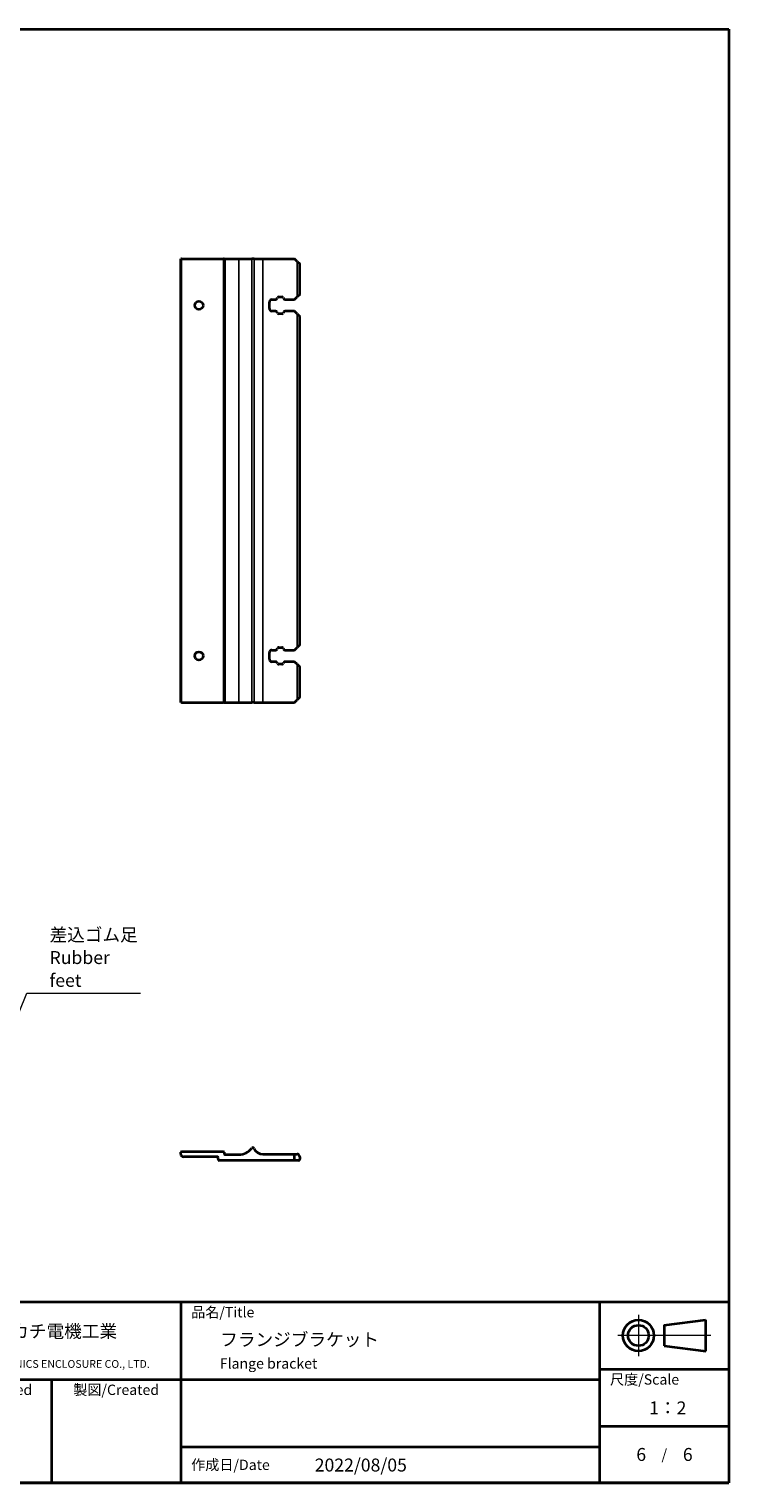
# Model space of a CAD drawing. Units: millimetres. Extents: x 0 to 5795, y 0 to 983.
# Drawn here: x 5524 to 5795, y 0 to 562 of the extents above; entities that cross this region are included whole.
import ezdxf

# ---------------------------------------------------------------- set-up
doc = ezdxf.new("R2010")
doc.units = ezdxf.units.MM
for name, color, linetype, lineweight in [('Border (ISO)', 7, 'Continuous', 35), ('Hatch (ISO)', 1, 'Continuous', 18), ('Symbol (ISO)', 7, 'Continuous', 18), ('Title (ISO)', 7, 'Continuous', 35), ('Visible (ISO)', 7, 'Continuous', 35), ('Visible Narrow (ISO)', 7, 'Continuous', 25)]:
    doc.layers.add(name, color=color, linetype=linetype, lineweight=lineweight)
doc.styles.add('Note Text (TK)', font='MS PGothic.ttf')
doc.styles.add('文字スタイル67', font='arial.ttf')
doc.dimstyles.new('Default - Method 1b (TK)$7', dxfattribs={"dimscale": 3.5, "dimtxt": 2.5, "dimasz": 2.5, "dimexe": 1, "dimexo": 1.5, "dimgap": 1, "dimtad": 1, "dimtoh": 1, "dimrnd": 1e-08, "dimdsep": 46, "dimtxsty": 'Note Text (TK)', "dimcen": 0.09, "dimdle": 5, "dimclrd": 100, "dimclre": 100, "dimclrt": 7, "dimadec": 1, "dimazin": 1, "dimtfac": 1, "dimtmove": 0, "dimatfit": 3, "dimfxl": 1, "dimtolj": 1, "dimlwd": -1, "dimlwe": -1, "dimarcsym": 0})

# ---------------------------------------------------------------- blocks, each defined once
blk = doc.blocks.new('図面枠 tk図枠')
at = {"layer": 'Border (ISO)'}
for p, q in [((14.5, 289), (405.5, 289)), ((405.5, 289), (405.5, 8)), ((14.5, 8), (405.5, 8))]:
    blk.add_line(p, q, dxfattribs=at)
blk = doc.blocks.new('表題欄 tk表題欄')
at = {"layer": 'Hatch (ISO)'}
h = blk.add_hatch(color=256, dxfattribs=at)
edge = h.paths.add_edge_path(flags=0)
edge.add_arc((95.58, 236.3), 0.596, 270, 360)
edge.add_line((96.17, 236.3), (96.17, 239.71))
edge.add_arc((95.58, 239.71), 0.596, 0, 90)
edge.add_line((95.58, 240.31), (79.14, 240.31))
edge.add_arc((79.14, 239.71), 0.596, 90, 180)
edge.add_line((78.54, 239.71), (78.54, 236.3))
edge.add_arc((79.14, 236.3), 0.596, 180, 270)
edge.add_line((79.14, 235.7), (95.58, 235.7))
edge = h.paths.add_edge_path()
edge.add_line((77.84, 239.96), (77.84, 236.05))
edge.add_arc((78.54, 236.05), 0.702, 180, 270)
edge.add_line((78.54, 235.35), (96.17, 235.35))
edge.add_arc((96.17, 236.05), 0.702, 270, 360)
edge.add_line((96.87, 236.05), (96.87, 239.96))
edge.add_arc((96.17, 239.96), 0.702, 0, 90)
edge.add_line((96.17, 240.66), (78.54, 240.66))
edge.add_arc((78.54, 239.96), 0.702, 90, 180)
for points in [[(79.07, 239.15), (79.07, 238.66), (79.92, 238.66), (79.92, 236.66), (80.51, 236.66), (80.51, 238.66), (81.36, 238.66), (81.36, 239.15)], [(85.68, 236.66), (84.94, 237.89), (84.42, 237.32), (84.42, 236.66), (83.9, 236.66), (83.9, 239.15), (84.42, 239.15), (84.42, 238.1), (85.39, 239.15), (86.11, 239.15), (85.32, 238.3), (86.3, 236.66)], [(92.09, 239.15), (92.09, 236.66), (92.61, 236.66), (92.61, 237.66), (93.77, 237.66), (93.77, 236.66), (94.29, 236.66), (94.29, 239.15), (93.77, 239.15), (93.77, 238.15), (92.61, 238.15), (92.61, 239.15)], [(94.84, 239.15), (94.84, 236.66), (95.36, 236.66), (95.36, 239.15)]]:
    blk.add_hatch(color=256, dxfattribs=at).paths.add_polyline_path(points)
h = blk.add_hatch(color=256, dxfattribs=at)
h.paths.add_polyline_path([(82.59, 237.71), (81.95, 237.71), (82.27, 238.58)], flags=0)
h.paths.add_polyline_path([(82.78, 237.2), (81.76, 237.2), (81.57, 236.66), (80.95, 236.66), (81.86, 239.15), (82.68, 239.15), (83.59, 236.66), (82.98, 236.66)])
h = blk.add_hatch(color=256, dxfattribs=at)
h.paths.add_polyline_path([(87.53, 237.71), (88.16, 237.71), (87.85, 238.58)], flags=0)
h.paths.add_polyline_path([(87.14, 236.66), (87.34, 237.2), (88.35, 237.2), (88.55, 236.66), (89.17, 236.66), (88.25, 239.15), (87.44, 239.15), (86.52, 236.66)])
h = blk.add_hatch(color=256, dxfattribs=at)
edge = h.paths.add_edge_path()
edge.add_arc((90.52, 237.9), 1.27, 38.5505, 336.582)
edge.add_line((91.69, 237.4), (91.17, 237.62))
edge.add_ellipse((90.52, 237.9), major_axis=(0, -0.8), ratio=0.867347, start_angle=128.5505, end_angle=426.582, ccw=False)
edge.add_line((91.09, 238.36), (91.52, 238.7))
at = {"layer": 'Title (ISO)'}
for p, q in [((74.71, 244.05), (255.71, 244.05)), ((74.71, 209.05), (74.71, 244.05)), ((149.71, 244.05), (149.71, 209.05)), ((230.71, 244.05), (230.71, 209.05)), ((255.71, 244.05), (255.71, 209.05)), ((243.21, 239.55), (251.21, 240.55)), ((243.21, 239.55), (243.21, 235.55)), ((251.21, 234.55), (251.21, 240.55)), ((243.21, 235.55), (251.21, 234.55)), ((230.71, 231.05), (255.71, 231.05)), ((74.71, 229.05), (230.71, 229.05)), ((99.71, 229.05), (99.71, 209.05)), ((124.71, 229.05), (124.71, 209.05)), ((230.71, 220.05), (255.71, 220.05)), ((149.71, 216.05), (230.71, 216.05)), ((255.71, 209.05), (74.71, 209.05))]:
    blk.add_line(p, q, dxfattribs=at)
at = {"layer": 'Title (ISO)', "color": 4, "linetype": 'Continuous', "lineweight": 18}
for p, q in [((238.21, 241.55), (238.21, 233.55)), ((252.21, 237.55), (234.21, 237.55))]:
    blk.add_line(p, q, dxfattribs=at)
at = {"layer": 'Title (ISO)'}
for radius in [3, 2]:
    blk.add_circle((238.21, 237.55), radius, dxfattribs=at)
at = {"layer": 'Title (ISO)', "color": 1, "char_height": 2, "line_spacing_factor": 1.5, "style": 'Note Text (TK)'}
for s, insert, attachment_point in [('\\fＭＳ Ｐゴシック|b0|i0;\\H2.0000;品名/Title', (151.71, 242.05), 4), ('\\fＭＳ Ｐゴシック|b0|i0;\\H2.0000;承認/Approved', (87.21, 227.05), 5), ('\\fＭＳ Ｐゴシック|b0|i0;\\H2.0000;検図/Checked', (112.21, 227.05), 5), ('\\fＭＳ Ｐゴシック|b0|i0;\\H2.0000;製図/Created', (137.21, 227.05), 5), ('\\fＭＳ Ｐゴシック|b0|i0;\\H2.0000;尺度/Scale', (232.71, 229.05), 4), ('\\fＭＳ Ｐゴシック|b0|i0;\\H2.0000;作成日/Date', (151.71, 212.55), 4)]:
    blk.add_mtext(s, dxfattribs=dict(at, insert=insert, attachment_point=attachment_point))
at = {"layer": 'Title (ISO)', "color": 7, "line_spacing_factor": 1.5, "style": 'Note Text (TK)'}
for s, insert, char_height, attachment_point in [('株式会社タカチ電機工業', (99.87, 238.05), 2.5, 4), ('\\fArial|b0|i0;\\H1.4986;TAKACHI ELECTRONICS ENCLOSURE CO., LTD.', (99.87, 232.05), 1.4986, 4), ('\\fＭＳ Ｐゴシック|b0|i0;\\H2.0000;/', (243.21, 214.55), 2, 5)]:
    blk.add_mtext(s, dxfattribs=dict(at, insert=insert, char_height=char_height, attachment_point=attachment_point))
at = {"layer": 'Title (ISO)', "color": 7}
for tag, p, height, style in [('<品名>_001', (157.34, 235.63), 2.5, 'Note Text (TK)'), ('<Title>_001', (157.25, 230.55), 2, '文字スタイル67'), ('<尺度>_001', (240.28, 222.3), 2.5, 'Note Text (TK)'), ('作成日_001', (175.6, 211.26), 2.5, 'Note Text (TK)'), ('<ページ_No.>_001', (238.1, 213.3), 2.5, 'Note Text (TK)'), ('<総ページ数>_001', (246.8, 213.3), 2.5, 'Note Text (TK)')]:
    blk.add_attdef(tag, p, '', height=height, dxfattribs=dict(at, style=style))

msp = doc.modelspace()

# ---------------------------------------------------------------- linework, layer by layer
at = {"layer": 'Visible (ISO)'}
for p, q in [((5582.8, 473.2024), (5582.5, 473.2024)), ((5582.5, 301.7024), (5582.5, 473.2024)), ((5582.8, 473.2024), (5599, 473.2024)), ((5599.3, 473.2024), (5599, 473.2024)), ((5599.3, 473.2024), (5599.6, 473.2024)), ((5599.3, 301.7024), (5599.3, 473.2024)), ((5599.6, 473.2024), (5605, 473.2024)), ((5605, 473.2024), (5609.9738, 473.2024)), ((5610.8331, 473.2024), (5609.9738, 473.2024)), ((5610.8331, 473.2024), (5614.2, 473.2024)), ((5614.2, 473.2024), (5626.5, 473.2024)), ((5627.5, 472.2024), (5626.5, 473.2024)), ((5627.5, 472.2024), (5628.5, 471.2024)), ((5628.5, 459.4524), (5628.5, 471.2024)), ((5616.75, 453.9524), (5616.75, 456.4524)), ((5617.75, 457.4524), (5619.079, 457.4524)), ((5619.7769, 457.8613), (5619.9649, 458.1969)), ((5620.4011, 458.4524), (5621.5994, 458.4524)), ((5622.0356, 458.1969), (5622.2236, 457.8613)), ((5622.9215, 457.4524), (5626.5, 457.4524)), ((5626.5, 457.4524), (5627.5, 458.4524)), ((5628.5, 459.4524), (5627.5, 458.4524)), ((5619.079, 452.9524), (5617.75, 452.9524)), ((5619.9649, 452.208), (5619.7769, 452.5435)), ((5621.5994, 451.9524), (5620.4011, 451.9524)), ((5622.2236, 452.5435), (5622.0356, 452.208)), ((5626.5, 452.9524), (5622.9215, 452.9524)), ((5627.5, 451.9524), (5626.5, 452.9524)), ((5627.5, 451.9524), (5628.5, 450.9524)), ((5628.5, 323.9524), (5628.5, 450.9524)), ((5616.75, 318.4524), (5616.75, 320.9524)), ((5617.75, 321.9524), (5619.079, 321.9524)), ((5619.7769, 322.3613), (5619.9649, 322.6969)), ((5620.4011, 322.9524), (5621.5994, 322.9524)), ((5622.0356, 322.6969), (5622.2236, 322.3613)), ((5622.9215, 321.9524), (5626.5, 321.9524)), ((5626.5, 321.9524), (5627.5, 322.9524)), ((5628.5, 323.9524), (5627.5, 322.9524)), ((5619.079, 317.4524), (5617.75, 317.4524)), ((5619.9649, 316.708), (5619.7769, 317.0435)), ((5621.5994, 316.4524), (5620.4011, 316.4524)), ((5622.2236, 317.0435), (5622.0356, 316.708)), ((5626.5, 317.4524), (5622.9215, 317.4524)), ((5627.5, 316.4524), (5626.5, 317.4524)), ((5627.5, 316.4524), (5628.5, 315.4524)), ((5628.5, 303.7024), (5628.5, 315.4524)), ((5628.5, 303.7024), (5627.5, 302.7024)), ((5582.8, 301.7024), (5582.5, 301.7024)), ((5582.8, 301.7024), (5599, 301.7024)), ((5599.3, 301.7024), (5599, 301.7024)), ((5599.3, 301.7024), (5599.6, 301.7024)), ((5599.6, 301.7024), (5605, 301.7024)), ((5605, 301.7024), (5609.9738, 301.7024)), ((5610.8331, 301.7024), (5609.9738, 301.7024)), ((5610.8331, 301.7024), (5614.2, 301.7024)), ((5614.2, 301.7024), (5626.5, 301.7024)), ((5626.5, 301.7024), (5627.5, 302.7024)), ((5582.5, 127.105), (5582.5, 127.805)), ((5582.8, 128.105), (5599, 128.105)), ((5596.6, 126.105), (5583.5, 126.105)), ((5596.9, 125.105), (5596.9, 125.805)), ((5626.5, 124.605), (5597.4, 124.605)), ((5599.3, 127.805), (5599.3, 127.205)), ((5599.6, 126.905), (5605, 126.905)), ((5614.2, 127.105), (5626.5, 127.105)), ((5626.5, 127.105), (5627.5, 127.105)), ((5626.5, 124.605), (5626.5, 127.105)), ((5628, 124.605), (5626.5, 124.605)), ((5628.5, 126.105), (5628.5, 125.105))]:
    msp.add_line(p, q, dxfattribs=at)
for centre in [(5589.5, 455.2024), (5589.5, 319.7024)]:
    msp.add_circle(centre, 1.6, dxfattribs=at)
for centre, radius, start, end in [((5617.75, 456.4524), 1, 90, 180), ((5619.079, 458.2524), 0.8, 270, 330.734057), ((5620.4011, 457.9524), 0.5, 90, 150.734057), ((5621.5994, 457.9524), 0.5, 29.265943, 90), ((5622.9215, 458.2524), 0.8, 209.265943, 270), ((5617.75, 453.9524), 1, 180, 270), ((5619.079, 452.1524), 0.8, 29.265943, 90), ((5620.4011, 452.4524), 0.5, 209.265943, 270), ((5621.5994, 452.4524), 0.5, 270, 330.734057), ((5622.9215, 452.1524), 0.8, 90, 150.734057), ((5617.75, 320.9524), 1, 90, 180), ((5619.079, 322.7524), 0.8, 270, 330.734057), ((5620.4011, 322.4524), 0.5, 90, 150.734057), ((5621.5994, 322.4524), 0.5, 29.265943, 90), ((5622.9215, 322.7524), 0.8, 209.265943, 270), ((5617.75, 318.4524), 1, 180, 270), ((5619.079, 316.6524), 0.8, 29.265943, 90), ((5620.4011, 316.9524), 0.5, 209.265943, 270), ((5621.5994, 316.9524), 0.5, 270, 330.734057), ((5622.9215, 316.6524), 0.8, 90, 150.734057), ((5605, 133.105), 6.2, 270, 323.343098), ((5610.375, 129.1049), 0.5001, 23.663158, 143.343098), ((5614.2, 130.781), 3.676, 203.663158, 270), ((5582.8, 127.805), 0.3, 90, 180), ((5583.5, 127.105), 1, 180, 270), ((5596.6, 125.805), 0.3, 0, 90), ((5597.4, 125.105), 0.5, 180, 270), ((5599, 127.805), 0.3, 0, 90), ((5599.6, 127.205), 0.3, 180, 270), ((5627.5, 126.105), 1, 0, 90), ((5628, 125.105), 0.5, 270, 0)]:
    msp.add_arc(centre, radius, start, end, dxfattribs=at)
at = {"layer": 'Visible Narrow (ISO)'}
for p, q in [((5582.8, 301.7024), (5582.8, 473.2024)), ((5599, 301.7024), (5599, 473.2024)), ((5599.6, 301.7024), (5599.6, 473.2024)), ((5605, 301.7024), (5605, 473.2024)), ((5609.9738, 301.7024), (5609.9738, 473.2024)), ((5610.8331, 301.7024), (5610.8331, 473.2024)), ((5614.2, 301.7024), (5614.2, 473.2024)), ((5627.5, 458.4524), (5627.5, 472.2024)), ((5627.5, 322.9524), (5627.5, 451.9524)), ((5627.5, 302.7024), (5627.5, 316.4524))]:
    msp.add_line(p, q, dxfattribs=at)

# ---------------------------------------------------------------- block references
at = {"xscale": 2, "yscale": 2, "zscale": 2}
msp.add_blockref('図面枠 tk図枠', (4983.5, -16), dxfattribs=at)
ref = msp.add_blockref('表題欄 tk表題欄', (5283.0824, -418.1055), dxfattribs=dict(xscale=2, yscale=2, zscale=2))
ref.add_attrib('<品名>_001', 'フランジブラケット', (5597.7614, 52.9318), dxfattribs={"layer": 'Title (ISO)', "color": 7, "height": 5, "style": 'Note Text (TK)'})
ref.add_attrib('<尺度>_001', '1：2', (5763.6477, 26.5), dxfattribs={"layer": 'Title (ISO)', "color": 7, "height": 5, "style": 'Note Text (TK)'})
ref.add_attrib('作成日_001', '2022/08/05', (5634.304, 4.4148), dxfattribs={"layer": 'Title (ISO)', "color": 7, "height": 5, "style": 'Note Text (TK)'})
ref.add_attrib('<Title>_001', 'Flange bracket', (5597.5832, 44.176), dxfattribs={"layer": 'Title (ISO)', "color": 7, "height": 4, "style": '文字スタイル67'})
ref.add_attrib('<ページ_No.>_001', '6', (5758.6818, 8.5), dxfattribs={"layer": 'Title (ISO)', "color": 7, "height": 5, "style": 'Note Text (TK)'})
ref.add_attrib('<総ページ数>_001', '6', (5776.6818, 8.5), dxfattribs={"layer": 'Title (ISO)', "color": 7, "height": 5, "style": 'Note Text (TK)'})

# ---------------------------------------------------------------- texts
at = {"layer": 'Symbol (ISO)', "color": 7, "insert": (5531.7417, 190.2065), "char_height": 5, "width": 36.871345, "attachment_point": 7, "line_spacing_factor": 1.058182, "style": 'Note Text (TK)'}
msp.add_mtext('{差込ゴム足\\PRubber feet}', dxfattribs=at)

# ---------------------------------------------------------------- leaders
at = {"layer": 'Symbol (ISO)', "color": 100, "annotation_type": 0, "has_hookline": 1, "hookline_direction": 0, "text_width": 35.142}
msp.add_leader([(5514.3752, 167.9246), (5522.9917, 189.3732), (5531.7417, 189.3732)], dimstyle='Default - Method 1b (TK)$7', override={"dimgap": 0, "dimtad": 1}, dxfattribs=at)

doc.saveas('drawing.dxf')
